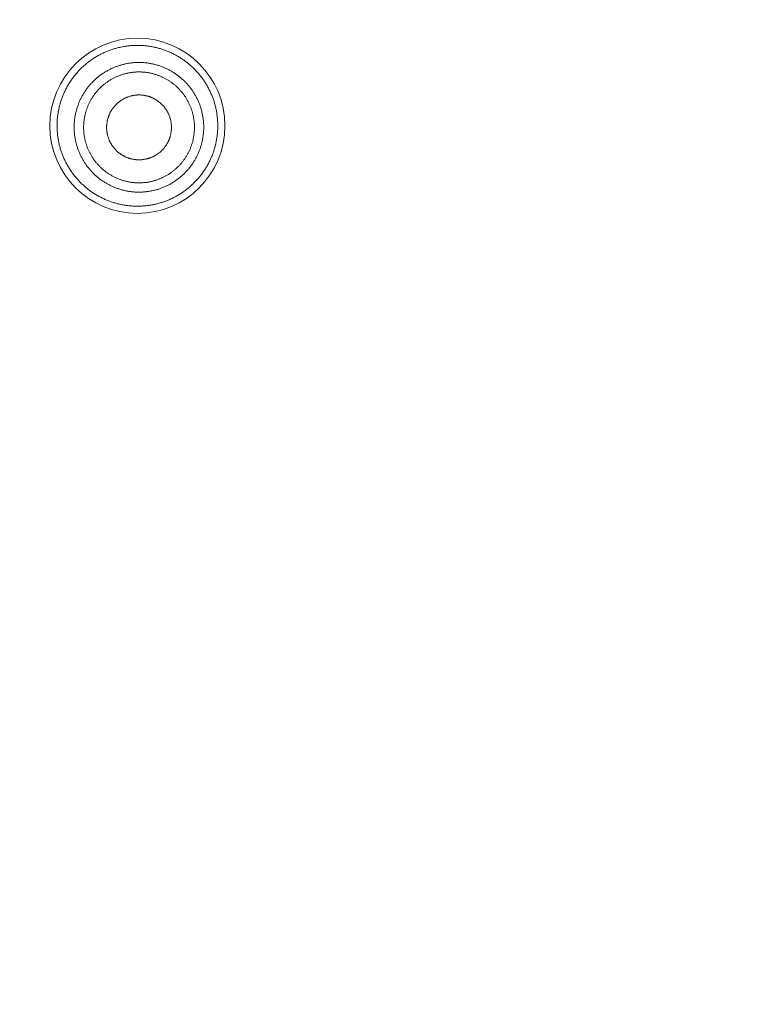
# Model space of a CAD drawing. Units: millimetres. Extents: x 72 to 9921, y -938 to 626.
# Drawn here: x 9292 to 9308, y -616 to -595 of the extents above; entities that cross this region are included whole.
import ezdxf

# ---------------------------------------------------------------- set-up
doc = ezdxf.new("R2010")
doc.units = ezdxf.units.MM
doc.header["$MEASUREMENT"] = 0

msp = doc.modelspace()

# ---------------------------------------------------------------- linework, layer by layer
at = {"color": 7, "lineweight": 13}
for points in [[(9294.422, -595.516), (9294.401, -595.517), (9294.381, -595.517), (9294.361, -595.518), (9294.341, -595.519), (9294.321, -595.52), (9294.301, -595.522), (9294.281, -595.524), (9294.26, -595.526), (9294.241, -595.528), (9294.22, -595.53), (9294.2, -595.533), (9294.181, -595.536), (9294.16, -595.539), (9294.14, -595.543), (9294.121, -595.546), (9294.101, -595.551), (9294.081, -595.555), (9294.061, -595.559), (9294.041, -595.564), (9294.022, -595.568), (9294.002, -595.574), (9293.983, -595.579), (9293.963, -595.585), (9293.944, -595.59), (9293.924, -595.597), (9293.905, -595.603), (9293.886, -595.609), (9293.867, -595.616), (9293.848, -595.623), (9293.829, -595.63), (9293.811, -595.637), (9293.792, -595.645), (9293.773, -595.653), (9293.754, -595.661), (9293.736, -595.669), (9293.718, -595.678), (9293.699, -595.687), (9293.682, -595.695), (9293.663, -595.705), (9293.646, -595.714), (9293.627, -595.723), (9293.61, -595.733), (9293.592, -595.743), (9293.575, -595.754), (9293.557, -595.764), (9293.541, -595.774), (9293.524, -595.785), (9293.507, -595.796), (9293.49, -595.808), (9293.473, -595.82), (9293.456, -595.831), (9293.44, -595.843), (9293.423, -595.855), (9293.408, -595.867), (9293.392, -595.88), (9293.376, -595.892), (9293.36, -595.905), (9293.345, -595.917), (9293.33, -595.931), (9293.314, -595.944), (9293.299, -595.958), (9293.285, -595.971), (9293.27, -595.985), (9293.255, -595.999), (9293.241, -596.014)], [(9295.643, -598.415), (9295.657, -598.401), (9295.671, -598.387), (9295.685, -598.371), (9295.699, -598.357), (9295.712, -598.342), (9295.725, -598.327), (9295.738, -598.311), (9295.751, -598.296), (9295.764, -598.28), (9295.777, -598.265), (9295.789, -598.249), (9295.802, -598.233), (9295.814, -598.216), (9295.825, -598.2), (9295.837, -598.183), (9295.848, -598.166), (9295.859, -598.15), (9295.871, -598.133), (9295.881, -598.116), (9295.892, -598.098), (9295.902, -598.082), (9295.912, -598.064), (9295.922, -598.046), (9295.932, -598.029), (9295.942, -598.011), (9295.951, -597.993), (9295.96, -597.975), (9295.969, -597.957), (9295.978, -597.939), (9295.986, -597.921), (9295.995, -597.901), (9296.003, -597.884), (9296.01, -597.865), (9296.018, -597.846), (9296.026, -597.828), (9296.033, -597.809), (9296.04, -597.789), (9296.046, -597.771), (9296.053, -597.752), (9296.059, -597.732), (9296.065, -597.713), (9296.071, -597.694), (9296.077, -597.674), (9296.082, -597.655), (9296.087, -597.635), (9296.092, -597.615), (9296.096, -597.596), (9296.101, -597.577), (9296.106, -597.557), (9296.109, -597.536), (9296.113, -597.517), (9296.116, -597.497), (9296.12, -597.477), (9296.123, -597.457), (9296.125, -597.437), (9296.128, -597.417), (9296.13, -597.397), (9296.132, -597.377), (9296.134, -597.356), (9296.136, -597.336), (9296.137, -597.316), (9296.138, -597.296), (9296.139, -597.276), (9296.14, -597.255), (9296.14, -597.236), (9296.14, -597.215), (9296.14, -597.195), (9296.14, -597.175), (9296.139, -597.155), (9296.138, -597.135), (9296.137, -597.114), (9296.136, -597.094), (9296.135, -597.074), (9296.132, -597.054), (9296.13, -597.034), (9296.128, -597.013), (9296.125, -596.994), (9296.123, -596.974), (9296.12, -596.953), (9296.117, -596.934), (9296.113, -596.914), (9296.11, -596.894), (9296.106, -596.874), (9296.101, -596.855), (9296.097, -596.835), (9296.092, -596.815), (9296.087, -596.796), (9296.082, -596.776), (9296.078, -596.757), (9296.072, -596.737), (9296.065, -596.718), (9296.06, -596.698), (9296.053, -596.679), (9296.047, -596.66), (9296.04, -596.641), (9296.033, -596.622), (9296.026, -596.603), (9296.019, -596.584), (9296.011, -596.565), (9296.003, -596.547), (9295.996, -596.528), (9295.987, -596.51), (9295.979, -596.491), (9295.969, -596.473), (9295.961, -596.455), (9295.952, -596.437), (9295.943, -596.419), (9295.933, -596.401), (9295.923, -596.384), (9295.913, -596.366), (9295.902, -596.349), (9295.893, -596.331), (9295.882, -596.314), (9295.871, -596.297), (9295.86, -596.281), (9295.849, -596.264), (9295.837, -596.246), (9295.826, -596.23), (9295.814, -596.213), (9295.802, -596.197), (9295.789, -596.182), (9295.777, -596.165), (9295.765, -596.15), (9295.752, -596.134), (9295.739, -596.118), (9295.726, -596.103), (9295.713, -596.088), (9295.699, -596.073), (9295.685, -596.058), (9295.672, -596.043), (9295.658, -596.029), (9295.643, -596.014), (9295.629, -596), (9295.614, -595.986), (9295.6, -595.972), (9295.585, -595.959), (9295.569, -595.945), (9295.555, -595.931), (9295.539, -595.918), (9295.524, -595.905), (9295.508, -595.892), (9295.493, -595.88), (9295.476, -595.868), (9295.46, -595.856), (9295.444, -595.844), (9295.427, -595.832), (9295.411, -595.82), (9295.394, -595.808), (9295.377, -595.797), (9295.361, -595.786), (9295.344, -595.775), (9295.326, -595.765), (9295.309, -595.754), (9295.291, -595.744), (9295.274, -595.734), (9295.256, -595.724), (9295.239, -595.714), (9295.221, -595.706), (9295.202, -595.696), (9295.184, -595.687), (9295.166, -595.679), (9295.147, -595.67), (9295.129, -595.661), (9295.111, -595.653), (9295.093, -595.645), (9295.073, -595.638), (9295.054, -595.63), (9295.036, -595.624), (9295.017, -595.616), (9294.998, -595.609), (9294.979, -595.603), (9294.959, -595.597), (9294.94, -595.591), (9294.921, -595.585), (9294.901, -595.579), (9294.881, -595.574), (9294.862, -595.569), (9294.843, -595.564), (9294.823, -595.559), (9294.803, -595.555), (9294.784, -595.551), (9294.764, -595.547), (9294.744, -595.543), (9294.724, -595.539), (9294.704, -595.536), (9294.684, -595.533), (9294.664, -595.531), (9294.644, -595.528), (9294.624, -595.525), (9294.603, -595.524), (9294.584, -595.522), (9294.563, -595.521), (9294.543, -595.519), (9294.523, -595.518), (9294.503, -595.517), (9294.482, -595.516), (9294.462, -595.516), (9294.442, -595.516), (9294.422, -595.516)], [(9293.505, -596.278), (9293.518, -596.265), (9293.532, -596.253), (9293.545, -596.241), (9293.558, -596.228), (9293.572, -596.216), (9293.585, -596.204), (9293.599, -596.193), (9293.613, -596.181), (9293.627, -596.169), (9293.641, -596.159), (9293.656, -596.148), (9293.671, -596.137), (9293.686, -596.126), (9293.701, -596.116), (9293.716, -596.106), (9293.731, -596.096), (9293.746, -596.086), (9293.761, -596.077), (9293.777, -596.067), (9293.793, -596.058), (9293.809, -596.049), (9293.824, -596.04), (9293.841, -596.032), (9293.857, -596.024), (9293.873, -596.016), (9293.889, -596.008), (9293.906, -596), (9293.922, -595.993), (9293.939, -595.986), (9293.956, -595.979), (9293.973, -595.972), (9293.989, -595.965), (9294.007, -595.959), (9294.024, -595.953), (9294.041, -595.947), (9294.059, -595.942), (9294.076, -595.936), (9294.093, -595.931), (9294.111, -595.926), (9294.128, -595.921), (9294.145, -595.917), (9294.163, -595.913), (9294.181, -595.908), (9294.199, -595.905), (9294.216, -595.901), (9294.234, -595.898), (9294.253, -595.895), (9294.27, -595.892), (9294.288, -595.889), (9294.306, -595.887), (9294.324, -595.885), (9294.342, -595.883), (9294.36, -595.882), (9294.378, -595.88), (9294.397, -595.879), (9294.415, -595.878), (9294.432, -595.877), (9294.451, -595.877), (9294.469, -595.877), (9294.488, -595.877), (9294.505, -595.877), (9294.523, -595.878), (9294.542, -595.878), (9294.56, -595.879), (9294.578, -595.881), (9294.596, -595.882), (9294.614, -595.884), (9294.632, -595.886), (9294.65, -595.888), (9294.668, -595.891), (9294.686, -595.893), (9294.704, -595.896), (9294.722, -595.9), (9294.739, -595.903), (9294.757, -595.907), (9294.775, -595.911), (9294.793, -595.915), (9294.811, -595.919), (9294.828, -595.924), (9294.845, -595.928), (9294.863, -595.934), (9294.88, -595.939), (9294.898, -595.944), (9294.915, -595.95), (9294.932, -595.956), (9294.949, -595.962), (9294.966, -595.968), (9294.983, -595.975), (9295, -595.981), (9295.017, -595.989), (9295.033, -595.996), (9295.049, -596.004), (9295.066, -596.011), (9295.082, -596.02), (9295.098, -596.028), (9295.115, -596.036), (9295.13, -596.045), (9295.147, -596.053), (9295.162, -596.063), (9295.178, -596.072), (9295.193, -596.081), (9295.209, -596.091), (9295.224, -596.101), (9295.239, -596.111), (9295.254, -596.121), (9295.269, -596.131), (9295.283, -596.142), (9295.298, -596.153), (9295.312, -596.164), (9295.326, -596.175), (9295.341, -596.186), (9295.355, -596.198), (9295.369, -596.21), (9295.382, -596.222), (9295.396, -596.234), (9295.409, -596.246), (9295.422, -596.259), (9295.435, -596.272), (9295.448, -596.284), (9295.46, -596.297), (9295.473, -596.31), (9295.486, -596.324), (9295.498, -596.337), (9295.51, -596.351), (9295.521, -596.365), (9295.533, -596.379), (9295.545, -596.393), (9295.556, -596.407), (9295.566, -596.421), (9295.578, -596.436), (9295.588, -596.451), (9295.599, -596.466), (9295.609, -596.48), (9295.619, -596.496), (9295.628, -596.511), (9295.638, -596.526), (9295.648, -596.542), (9295.657, -596.558), (9295.666, -596.573), (9295.675, -596.589), (9295.683, -596.605), (9295.692, -596.621), (9295.7, -596.637), (9295.708, -596.653), (9295.716, -596.67), (9295.723, -596.686), (9295.731, -596.704), (9295.738, -596.72), (9295.745, -596.737), (9295.751, -596.754), (9295.757, -596.77), (9295.764, -596.787), (9295.77, -596.805), (9295.775, -596.822), (9295.781, -596.84), (9295.786, -596.857), (9295.791, -596.874), (9295.796, -596.892), (9295.801, -596.91), (9295.805, -596.927), (9295.809, -596.945), (9295.813, -596.962), (9295.817, -596.98), (9295.82, -596.998), (9295.823, -597.016), (9295.826, -597.034), (9295.829, -597.051), (9295.832, -597.07), (9295.834, -597.087), (9295.835, -597.106), (9295.837, -597.124), (9295.839, -597.141), (9295.84, -597.16), (9295.841, -597.178), (9295.842, -597.196), (9295.842, -597.214), (9295.843, -597.233), (9295.843, -597.25), (9295.842, -597.269), (9295.842, -597.287), (9295.842, -597.305), (9295.841, -597.323), (9295.839, -597.341), (9295.838, -597.36), (9295.837, -597.377), (9295.834, -597.396), (9295.832, -597.413), (9295.83, -597.432), (9295.827, -597.449), (9295.825, -597.468), (9295.822, -597.485), (9295.818, -597.503), (9295.815, -597.521), (9295.811, -597.539), (9295.807, -597.557), (9295.803, -597.574), (9295.798, -597.592), (9295.794, -597.609), (9295.788, -597.626)], [(9293.24, -596.013), (9293.227, -596.027), (9293.213, -596.042), (9293.198, -596.057), (9293.185, -596.072), (9293.172, -596.087), (9293.158, -596.102), (9293.145, -596.117), (9293.132, -596.132), (9293.119, -596.149), (9293.106, -596.164), (9293.094, -596.181), (9293.082, -596.197), (9293.07, -596.213), (9293.058, -596.229), (9293.047, -596.245), (9293.035, -596.262), (9293.024, -596.279), (9293.013, -596.296), (9293.002, -596.313), (9292.992, -596.33), (9292.981, -596.348), (9292.97, -596.365), (9292.96, -596.383), (9292.951, -596.401), (9292.941, -596.418), (9292.932, -596.436), (9292.923, -596.454), (9292.914, -596.472), (9292.905, -596.49), (9292.896, -596.509), (9292.889, -596.527), (9292.88, -596.546), (9292.872, -596.564), (9292.865, -596.583), (9292.857, -596.602), (9292.85, -596.621), (9292.844, -596.64), (9292.836, -596.659), (9292.83, -596.678), (9292.824, -596.697), (9292.818, -596.717), (9292.812, -596.736), (9292.807, -596.756), (9292.801, -596.775), (9292.796, -596.794), (9292.791, -596.814), (9292.786, -596.834), (9292.782, -596.853), (9292.778, -596.873), (9292.774, -596.893), (9292.77, -596.913), (9292.766, -596.933), (9292.764, -596.953), (9292.761, -596.973), (9292.758, -596.993), (9292.755, -597.013), (9292.753, -597.033), (9292.751, -597.053), (9292.749, -597.073), (9292.747, -597.094), (9292.746, -597.114), (9292.745, -597.134), (9292.745, -597.154), (9292.744, -597.174), (9292.743, -597.195), (9292.743, -597.215), (9292.743, -597.234), (9292.744, -597.255), (9292.745, -597.275), (9292.745, -597.295), (9292.746, -597.316), (9292.747, -597.336), (9292.75, -597.356), (9292.751, -597.376), (9292.753, -597.396), (9292.755, -597.417), (9292.758, -597.436), (9292.761, -597.457), (9292.764, -597.477), (9292.767, -597.496), (9292.771, -597.516), (9292.774, -597.537), (9292.778, -597.556), (9292.782, -597.576), (9292.787, -597.596), (9292.791, -597.615), (9292.796, -597.635), (9292.801, -597.654), (9292.807, -597.674), (9292.812, -597.693), (9292.818, -597.713), (9292.824, -597.732), (9292.831, -597.751), (9292.837, -597.77), (9292.844, -597.789), (9292.85, -597.808), (9292.858, -597.827), (9292.865, -597.846), (9292.873, -597.865), (9292.881, -597.884), (9292.889, -597.902), (9292.897, -597.92), (9292.906, -597.939), (9292.915, -597.957), (9292.923, -597.975), (9292.932, -597.993), (9292.942, -598.012), (9292.951, -598.029), (9292.961, -598.047), (9292.971, -598.064), (9292.982, -598.081), (9292.992, -598.099), (9293.003, -598.116), (9293.013, -598.134), (9293.025, -598.15), (9293.036, -598.167), (9293.047, -598.183), (9293.059, -598.2), (9293.071, -598.217), (9293.083, -598.233), (9293.095, -598.249), (9293.107, -598.265), (9293.12, -598.281), (9293.133, -598.296), (9293.145, -598.312), (9293.159, -598.327), (9293.172, -598.342), (9293.186, -598.357), (9293.2, -598.372), (9293.213, -598.387), (9293.227, -598.402), (9293.241, -598.415), (9293.256, -598.43), (9293.27, -598.444), (9293.285, -598.458), (9293.3, -598.471), (9293.316, -598.485), (9293.33, -598.498), (9293.346, -598.512), (9293.361, -598.524), (9293.377, -598.537), (9293.393, -598.55), (9293.409, -598.562), (9293.425, -598.575), (9293.441, -598.586), (9293.457, -598.599), (9293.474, -598.61), (9293.491, -598.621), (9293.507, -598.632), (9293.524, -598.644), (9293.541, -598.654), (9293.559, -598.665), (9293.576, -598.675), (9293.593, -598.686), (9293.611, -598.696), (9293.629, -598.706), (9293.646, -598.715), (9293.665, -598.724), (9293.682, -598.733), (9293.701, -598.742), (9293.719, -598.751), (9293.737, -598.759), (9293.756, -598.768), (9293.774, -598.776), (9293.793, -598.784), (9293.811, -598.791), (9293.831, -598.799), (9293.85, -598.806), (9293.869, -598.813), (9293.887, -598.819), (9293.907, -598.826), (9293.926, -598.833), (9293.945, -598.839), (9293.965, -598.844), (9293.984, -598.85), (9294.003, -598.855), (9294.023, -598.86), (9294.042, -598.865), (9294.062, -598.87), (9294.082, -598.874), (9294.101, -598.878), (9294.121, -598.882), (9294.141, -598.885), (9294.161, -598.889), (9294.181, -598.893), (9294.201, -598.896), (9294.221, -598.898), (9294.241, -598.901), (9294.261, -598.903), (9294.281, -598.905), (9294.301, -598.907), (9294.322, -598.908), (9294.342, -598.909), (9294.362, -598.911), (9294.382, -598.912), (9294.402, -598.912), (9294.422, -598.912), (9294.443, -598.912), (9294.463, -598.912)], [(9293.647, -596.42), (9293.659, -596.409), (9293.67, -596.398), (9293.681, -596.388), (9293.692, -596.377), (9293.704, -596.367), (9293.716, -596.357), (9293.728, -596.347), (9293.74, -596.337), (9293.752, -596.328), (9293.764, -596.318), (9293.777, -596.309), (9293.789, -596.299), (9293.802, -596.29), (9293.815, -596.282), (9293.827, -596.273), (9293.84, -596.264), (9293.853, -596.256), (9293.867, -596.248), (9293.88, -596.24), (9293.894, -596.232), (9293.907, -596.225), (9293.921, -596.217), (9293.935, -596.21), (9293.948, -596.203), (9293.962, -596.196), (9293.976, -596.189), (9293.99, -596.182), (9294.005, -596.176), (9294.018, -596.17), (9294.032, -596.164), (9294.047, -596.158), (9294.061, -596.153), (9294.076, -596.147), (9294.091, -596.142), (9294.105, -596.137), (9294.12, -596.132), (9294.135, -596.127), (9294.15, -596.123), (9294.165, -596.119), (9294.18, -596.114), (9294.195, -596.111), (9294.211, -596.108), (9294.225, -596.104), (9294.241, -596.101), (9294.256, -596.098), (9294.271, -596.095), (9294.286, -596.093), (9294.302, -596.09), (9294.317, -596.088), (9294.333, -596.086), (9294.348, -596.084), (9294.364, -596.082), (9294.378, -596.081), (9294.394, -596.08), (9294.409, -596.079), (9294.425, -596.078), (9294.44, -596.077), (9294.456, -596.077), (9294.471, -596.077), (9294.487, -596.077), (9294.502, -596.077), (9294.518, -596.078), (9294.534, -596.079), (9294.549, -596.079), (9294.565, -596.08), (9294.58, -596.081), (9294.596, -596.083), (9294.611, -596.085), (9294.627, -596.087), (9294.642, -596.089), (9294.657, -596.091), (9294.673, -596.093), (9294.688, -596.096), (9294.703, -596.099), (9294.718, -596.102), (9294.733, -596.106), (9294.749, -596.109), (9294.764, -596.113), (9294.779, -596.117), (9294.794, -596.121), (9294.809, -596.125), (9294.823, -596.13), (9294.838, -596.134), (9294.853, -596.139), (9294.868, -596.144), (9294.882, -596.15), (9294.897, -596.155), (9294.911, -596.161), (9294.926, -596.167), (9294.94, -596.173), (9294.954, -596.179), (9294.968, -596.186), (9294.982, -596.192), (9294.996, -596.199), (9295.01, -596.206), (9295.024, -596.213), (9295.037, -596.221), (9295.052, -596.228), (9295.065, -596.236), (9295.078, -596.244), (9295.091, -596.252), (9295.104, -596.26), (9295.118, -596.268), (9295.13, -596.277), (9295.143, -596.286), (9295.156, -596.295), (9295.169, -596.304), (9295.181, -596.313), (9295.193, -596.323), (9295.205, -596.332), (9295.217, -596.342), (9295.229, -596.352), (9295.241, -596.361), (9295.253, -596.372), (9295.264, -596.383), (9295.276, -596.393), (9295.287, -596.404), (9295.299, -596.415), (9295.309, -596.426), (9295.32, -596.436), (9295.331, -596.448), (9295.341, -596.46), (9295.352, -596.471), (9295.362, -596.482), (9295.372, -596.494), (9295.382, -596.506), (9295.392, -596.518), (9295.401, -596.531), (9295.411, -596.543), (9295.42, -596.555), (9295.429, -596.567), (9295.438, -596.58), (9295.447, -596.594), (9295.455, -596.606), (9295.464, -596.619), (9295.472, -596.633), (9295.48, -596.646), (9295.488, -596.659), (9295.496, -596.673), (9295.503, -596.686), (9295.511, -596.7), (9295.518, -596.714), (9295.525, -596.728), (9295.531, -596.741), (9295.538, -596.755), (9295.545, -596.769), (9295.551, -596.784), (9295.557, -596.798), (9295.563, -596.812), (9295.569, -596.827), (9295.574, -596.841), (9295.579, -596.856), (9295.584, -596.871), (9295.589, -596.886), (9295.594, -596.901), (9295.598, -596.915), (9295.602, -596.93), (9295.607, -596.945), (9295.611, -596.96), (9295.614, -596.975), (9295.618, -596.99), (9295.622, -597.006), (9295.624, -597.021), (9295.627, -597.036), (9295.63, -597.051), (9295.633, -597.066), (9295.635, -597.082), (9295.637, -597.097), (9295.639, -597.113), (9295.641, -597.128), (9295.642, -597.143), (9295.643, -597.159), (9295.645, -597.174), (9295.645, -597.19), (9295.646, -597.206), (9295.646, -597.221), (9295.647, -597.237), (9295.647, -597.252), (9295.647, -597.268), (9295.646, -597.283), (9295.645, -597.299), (9295.645, -597.314), (9295.644, -597.33), (9295.643, -597.345), (9295.641, -597.361), (9295.64, -597.376), (9295.638, -597.392), (9295.635, -597.406), (9295.633, -597.422), (9295.631, -597.437), (9295.629, -597.453), (9295.626, -597.468), (9295.623, -597.483), (9295.619, -597.498), (9295.617, -597.514), (9295.612, -597.529), (9295.609, -597.544), (9295.604, -597.559), (9295.6, -597.574)], [(9293.158, -596.865), (9293.163, -596.848), (9293.169, -596.831), (9293.174, -596.813), (9293.18, -596.796), (9293.186, -596.779), (9293.193, -596.762), (9293.199, -596.746), (9293.206, -596.729), (9293.213, -596.712), (9293.22, -596.695), (9293.227, -596.678), (9293.235, -596.662), (9293.243, -596.645), (9293.251, -596.629), (9293.259, -596.613), (9293.268, -596.597), (9293.277, -596.581), (9293.285, -596.566), (9293.295, -596.55), (9293.304, -596.534), (9293.314, -596.519), (9293.323, -596.504), (9293.333, -596.488), (9293.343, -596.473), (9293.354, -596.459), (9293.364, -596.443), (9293.375, -596.429), (9293.386, -596.415), (9293.397, -596.4), (9293.408, -596.386), (9293.42, -596.372), (9293.431, -596.358), (9293.443, -596.344), (9293.455, -596.331), (9293.467, -596.317), (9293.48, -596.304), (9293.493, -596.291), (9293.505, -596.278)], [(9293.35, -596.923), (9293.355, -596.908), (9293.36, -596.893), (9293.364, -596.878), (9293.37, -596.863), (9293.374, -596.849), (9293.38, -596.834), (9293.386, -596.82), (9293.391, -596.806), (9293.397, -596.791), (9293.403, -596.777), (9293.41, -596.762), (9293.416, -596.748), (9293.423, -596.734), (9293.43, -596.721), (9293.437, -596.707), (9293.444, -596.694), (9293.451, -596.679), (9293.459, -596.666), (9293.467, -596.653), (9293.475, -596.639), (9293.483, -596.626), (9293.492, -596.613), (9293.5, -596.6), (9293.508, -596.587), (9293.518, -596.574), (9293.527, -596.562), (9293.536, -596.55), (9293.545, -596.537), (9293.554, -596.525), (9293.564, -596.512), (9293.574, -596.5), (9293.584, -596.489), (9293.595, -596.477), (9293.605, -596.465), (9293.615, -596.453), (9293.626, -596.442), (9293.636, -596.431), (9293.648, -596.42)], [(9293.991, -596.764), (9293.999, -596.756), (9294.007, -596.749), (9294.015, -596.741), (9294.023, -596.734), (9294.031, -596.727), (9294.039, -596.72), (9294.048, -596.713), (9294.056, -596.707), (9294.065, -596.7), (9294.074, -596.693), (9294.083, -596.687), (9294.091, -596.68), (9294.101, -596.675), (9294.11, -596.669), (9294.119, -596.663), (9294.128, -596.658), (9294.138, -596.653), (9294.147, -596.647), (9294.157, -596.642), (9294.166, -596.637), (9294.176, -596.632), (9294.186, -596.628), (9294.196, -596.623), (9294.206, -596.618), (9294.216, -596.614), (9294.226, -596.61), (9294.236, -596.606), (9294.247, -596.603), (9294.256, -596.6), (9294.267, -596.596), (9294.278, -596.592), (9294.288, -596.59), (9294.298, -596.587), (9294.309, -596.584), (9294.319, -596.581), (9294.33, -596.579), (9294.34, -596.577), (9294.351, -596.575), (9294.362, -596.573), (9294.373, -596.571), (9294.384, -596.569), (9294.394, -596.568), (9294.406, -596.567), (9294.416, -596.566), (9294.427, -596.565), (9294.438, -596.564), (9294.448, -596.563), (9294.459, -596.563), (9294.47, -596.563), (9294.481, -596.563), (9294.492, -596.563), (9294.503, -596.563), (9294.513, -596.564), (9294.525, -596.565), (9294.535, -596.566), (9294.546, -596.567), (9294.557, -596.568), (9294.568, -596.569), (9294.578, -596.571), (9294.589, -596.573), (9294.6, -596.575), (9294.611, -596.577), (9294.621, -596.579), (9294.632, -596.581), (9294.643, -596.584), (9294.653, -596.587), (9294.664, -596.59), (9294.674, -596.592), (9294.684, -596.596), (9294.695, -596.599), (9294.705, -596.603), (9294.715, -596.606), (9294.725, -596.61), (9294.735, -596.614), (9294.746, -596.618), (9294.755, -596.623), (9294.765, -596.628), (9294.775, -596.632), (9294.784, -596.637), (9294.794, -596.642), (9294.804, -596.647), (9294.813, -596.653), (9294.823, -596.658), (9294.832, -596.663), (9294.841, -596.669), (9294.851, -596.675), (9294.86, -596.68), (9294.868, -596.687), (9294.878, -596.693), (9294.886, -596.7), (9294.895, -596.707), (9294.903, -596.713), (9294.912, -596.72), (9294.92, -596.727), (9294.928, -596.734), (9294.936, -596.741), (9294.944, -596.748), (9294.952, -596.756), (9294.96, -596.764), (9294.968, -596.772), (9294.975, -596.779), (9294.983, -596.787), (9294.99, -596.796), (9294.997, -596.803), (9295.004, -596.812), (9295.011, -596.82), (9295.017, -596.829), (9295.024, -596.838), (9295.031, -596.847), (9295.037, -596.856), (9295.043, -596.864), (9295.049, -596.873), (9295.055, -596.882), (9295.06, -596.892), (9295.066, -596.901), (9295.072, -596.911), (9295.076, -596.92), (9295.082, -596.93), (9295.087, -596.939), (9295.092, -596.949), (9295.096, -596.959), (9295.101, -596.969), (9295.105, -596.978), (9295.109, -596.988), (9295.114, -596.999), (9295.117, -597.009), (9295.121, -597.019), (9295.124, -597.029), (9295.128, -597.04), (9295.131, -597.05), (9295.134, -597.06), (9295.137, -597.071), (9295.14, -597.082), (9295.143, -597.092), (9295.145, -597.103), (9295.147, -597.113), (9295.149, -597.124), (9295.151, -597.134), (9295.152, -597.146), (9295.154, -597.156), (9295.156, -597.167), (9295.157, -597.177), (9295.158, -597.189), (9295.159, -597.199), (9295.16, -597.21), (9295.16, -597.221), (9295.16, -597.232), (9295.16, -597.243), (9295.16, -597.253), (9295.16, -597.264), (9295.16, -597.275), (9295.16, -597.286), (9295.159, -597.297), (9295.158, -597.308), (9295.157, -597.319), (9295.156, -597.33), (9295.154, -597.34), (9295.152, -597.351), (9295.151, -597.362), (9295.149, -597.372), (9295.147, -597.383), (9295.145, -597.394), (9295.143, -597.405), (9295.14, -597.415), (9295.137, -597.426), (9295.134, -597.436), (9295.131, -597.446), (9295.128, -597.457), (9295.124, -597.467), (9295.121, -597.477), (9295.117, -597.488), (9295.113, -597.498), (9295.109, -597.508), (9295.105, -597.517), (9295.101, -597.528), (9295.096, -597.538), (9295.092, -597.548), (9295.087, -597.557), (9295.082, -597.567), (9295.076, -597.577), (9295.072, -597.586), (9295.066, -597.595), (9295.06, -597.605), (9295.055, -597.614), (9295.049, -597.623), (9295.043, -597.632), (9295.037, -597.641), (9295.031, -597.65), (9295.024, -597.659), (9295.017, -597.667), (9295.011, -597.675), (9295.004, -597.684), (9294.997, -597.692), (9294.99, -597.701), (9294.983, -597.709), (9294.975, -597.717), (9294.968, -597.725), (9294.96, -597.733)], [(9294.96, -597.733), (9294.952, -597.74), (9294.944, -597.747), (9294.936, -597.755), (9294.928, -597.762), (9294.92, -597.769), (9294.912, -597.776), (9294.903, -597.783), (9294.895, -597.789), (9294.886, -597.797), (9294.877, -597.803), (9294.868, -597.809), (9294.86, -597.816), (9294.85, -597.822), (9294.841, -597.827), (9294.832, -597.833), (9294.823, -597.838), (9294.813, -597.844), (9294.804, -597.85), (9294.794, -597.855), (9294.785, -597.859), (9294.775, -597.865), (9294.765, -597.868), (9294.755, -597.874), (9294.745, -597.878), (9294.735, -597.882), (9294.725, -597.886), (9294.715, -597.89), (9294.705, -597.893), (9294.695, -597.897), (9294.684, -597.901), (9294.673, -597.904), (9294.664, -597.907), (9294.653, -597.91), (9294.642, -597.912), (9294.632, -597.915), (9294.621, -597.917), (9294.611, -597.919), (9294.6, -597.921), (9294.59, -597.923), (9294.578, -597.925), (9294.568, -597.927), (9294.557, -597.928), (9294.546, -597.929), (9294.535, -597.931), (9294.524, -597.932), (9294.513, -597.932), (9294.503, -597.933), (9294.492, -597.933), (9294.481, -597.933), (9294.47, -597.933), (9294.459, -597.933), (9294.448, -597.933), (9294.438, -597.932), (9294.427, -597.932), (9294.416, -597.931), (9294.405, -597.929), (9294.394, -597.928), (9294.384, -597.927), (9294.373, -597.925), (9294.362, -597.923), (9294.351, -597.921), (9294.34, -597.919), (9294.33, -597.917), (9294.319, -597.915), (9294.309, -597.912), (9294.298, -597.91), (9294.287, -597.907), (9294.277, -597.904), (9294.267, -597.901), (9294.256, -597.897), (9294.246, -597.893), (9294.236, -597.89), (9294.226, -597.886), (9294.216, -597.882), (9294.206, -597.878), (9294.196, -597.874), (9294.186, -597.868), (9294.176, -597.865), (9294.167, -597.859), (9294.157, -597.855), (9294.147, -597.85), (9294.138, -597.844), (9294.128, -597.838), (9294.119, -597.833), (9294.11, -597.827), (9294.1, -597.822), (9294.091, -597.816), (9294.083, -597.809), (9294.074, -597.803), (9294.065, -597.797), (9294.057, -597.789), (9294.048, -597.783), (9294.039, -597.776), (9294.031, -597.769), (9294.023, -597.762), (9294.015, -597.755), (9294.007, -597.748), (9293.999, -597.74), (9293.991, -597.733), (9293.983, -597.725), (9293.976, -597.717), (9293.968, -597.709), (9293.962, -597.701), (9293.954, -597.693), (9293.947, -597.684), (9293.941, -597.676), (9293.934, -597.668), (9293.927, -597.658), (9293.921, -597.65), (9293.914, -597.641), (9293.908, -597.632), (9293.902, -597.623), (9293.897, -597.614), (9293.891, -597.605), (9293.885, -597.596), (9293.88, -597.586), (9293.875, -597.577), (9293.869, -597.567), (9293.864, -597.558), (9293.859, -597.548), (9293.855, -597.538), (9293.85, -597.528), (9293.846, -597.518), (9293.842, -597.508), (9293.837, -597.498), (9293.834, -597.488), (9293.83, -597.477), (9293.827, -597.467), (9293.823, -597.457), (9293.82, -597.447), (9293.817, -597.436), (9293.814, -597.426), (9293.811, -597.415), (9293.809, -597.404), (9293.806, -597.394), (9293.804, -597.383), (9293.802, -597.373), (9293.8, -597.362), (9293.799, -597.351), (9293.797, -597.34), (9293.796, -597.33), (9293.794, -597.319), (9293.793, -597.308), (9293.792, -597.297), (9293.791, -597.286), (9293.791, -597.275), (9293.791, -597.265), (9293.791, -597.253), (9293.791, -597.243), (9293.791, -597.232), (9293.791, -597.221), (9293.791, -597.21), (9293.792, -597.199), (9293.794, -597.189), (9293.794, -597.178), (9293.796, -597.167), (9293.797, -597.156), (9293.799, -597.146), (9293.8, -597.135), (9293.802, -597.124), (9293.804, -597.113), (9293.806, -597.103), (9293.809, -597.092), (9293.811, -597.081), (9293.814, -597.071), (9293.817, -597.061), (9293.82, -597.05), (9293.823, -597.039), (9293.827, -597.029), (9293.83, -597.019), (9293.834, -597.008), (9293.838, -596.999), (9293.842, -596.989), (9293.846, -596.979), (9293.85, -596.969), (9293.855, -596.959), (9293.859, -596.949), (9293.864, -596.94), (9293.869, -596.93), (9293.875, -596.92), (9293.88, -596.911), (9293.885, -596.901), (9293.891, -596.891), (9293.897, -596.882), (9293.902, -596.873), (9293.908, -596.864), (9293.914, -596.856), (9293.921, -596.846), (9293.927, -596.838), (9293.934, -596.829), (9293.941, -596.821), (9293.947, -596.812), (9293.954, -596.804), (9293.962, -596.796), (9293.968, -596.788), (9293.976, -596.779), (9293.983, -596.771), (9293.991, -596.764)], [(9295.442, -598.214), (9295.429, -598.227), (9295.415, -598.24), (9295.402, -598.251), (9295.388, -598.265), (9295.375, -598.276), (9295.362, -598.288), (9295.348, -598.3), (9295.334, -598.311), (9295.32, -598.323), (9295.305, -598.333), (9295.291, -598.344), (9295.276, -598.356), (9295.261, -598.366), (9295.246, -598.376), (9295.231, -598.387), (9295.216, -598.396), (9295.201, -598.406), (9295.186, -598.415), (9295.17, -598.425), (9295.154, -598.434), (9295.138, -598.443), (9295.123, -598.452), (9295.106, -598.46), (9295.09, -598.469), (9295.074, -598.477), (9295.058, -598.484), (9295.041, -598.492), (9295.025, -598.5), (9295.008, -598.506), (9294.991, -598.513), (9294.974, -598.52), (9294.958, -598.526), (9294.94, -598.533), (9294.923, -598.539), (9294.906, -598.545), (9294.888, -598.55), (9294.871, -598.557), (9294.854, -598.562), (9294.836, -598.566), (9294.819, -598.571), (9294.802, -598.575), (9294.784, -598.579), (9294.766, -598.584), (9294.748, -598.588), (9294.73, -598.591), (9294.713, -598.595), (9294.694, -598.597), (9294.677, -598.6), (9294.659, -598.603), (9294.641, -598.605), (9294.623, -598.607), (9294.605, -598.609), (9294.586, -598.61), (9294.569, -598.612), (9294.55, -598.613), (9294.532, -598.614), (9294.514, -598.615), (9294.496, -598.615), (9294.478, -598.615), (9294.459, -598.615), (9294.442, -598.615), (9294.424, -598.614), (9294.405, -598.613), (9294.387, -598.613), (9294.369, -598.611), (9294.351, -598.61), (9294.333, -598.608), (9294.315, -598.606), (9294.297, -598.604), (9294.279, -598.601), (9294.261, -598.599), (9294.243, -598.596), (9294.225, -598.593), (9294.208, -598.59), (9294.19, -598.586), (9294.172, -598.582), (9294.154, -598.577), (9294.136, -598.573), (9294.119, -598.568), (9294.102, -598.564), (9294.084, -598.559), (9294.067, -598.553), (9294.049, -598.548), (9294.032, -598.542), (9294.015, -598.537), (9293.998, -598.531), (9293.981, -598.524), (9293.964, -598.517), (9293.947, -598.511), (9293.93, -598.504), (9293.914, -598.495), (9293.898, -598.488), (9293.881, -598.481), (9293.865, -598.473), (9293.849, -598.464), (9293.832, -598.456), (9293.816, -598.448), (9293.8, -598.438), (9293.785, -598.429), (9293.769, -598.42), (9293.754, -598.411), (9293.738, -598.401), (9293.723, -598.391), (9293.708, -598.382), (9293.693, -598.371), (9293.678, -598.361), (9293.664, -598.35), (9293.649, -598.339), (9293.635, -598.329), (9293.62, -598.317), (9293.606, -598.306), (9293.592, -598.294), (9293.578, -598.282), (9293.565, -598.271), (9293.551, -598.258), (9293.538, -598.246), (9293.525, -598.234), (9293.512, -598.22), (9293.499, -598.208), (9293.486, -598.195), (9293.474, -598.182), (9293.461, -598.168), (9293.449, -598.155), (9293.437, -598.141), (9293.426, -598.127), (9293.414, -598.113), (9293.402, -598.099), (9293.391, -598.085), (9293.381, -598.071), (9293.369, -598.056), (9293.359, -598.041), (9293.348, -598.026), (9293.338, -598.012), (9293.328, -597.996), (9293.319, -597.981), (9293.309, -597.966), (9293.299, -597.95), (9293.29, -597.935), (9293.281, -597.919), (9293.272, -597.903), (9293.264, -597.887), (9293.255, -597.871), (9293.247, -597.855), (9293.239, -597.839), (9293.231, -597.822), (9293.224, -597.806), (9293.216, -597.789), (9293.209, -597.773), (9293.202, -597.756), (9293.196, -597.738), (9293.189, -597.722), (9293.183, -597.705), (9293.177, -597.687), (9293.172, -597.67), (9293.166, -597.653), (9293.161, -597.635), (9293.156, -597.618), (9293.151, -597.6), (9293.146, -597.583), (9293.142, -597.565), (9293.138, -597.547), (9293.134, -597.53), (9293.13, -597.512), (9293.127, -597.495), (9293.124, -597.476), (9293.121, -597.458), (9293.118, -597.441), (9293.115, -597.423), (9293.113, -597.405), (9293.112, -597.386), (9293.11, -597.368), (9293.108, -597.351), (9293.107, -597.332), (9293.106, -597.314), (9293.105, -597.296), (9293.105, -597.278), (9293.104, -597.26), (9293.104, -597.242), (9293.105, -597.223), (9293.105, -597.205), (9293.105, -597.187), (9293.106, -597.169), (9293.107, -597.151), (9293.109, -597.132), (9293.11, -597.115), (9293.113, -597.097), (9293.115, -597.079), (9293.117, -597.06), (9293.12, -597.043), (9293.122, -597.025), (9293.125, -597.007), (9293.129, -596.989), (9293.132, -596.971), (9293.136, -596.953), (9293.14, -596.936), (9293.144, -596.918), (9293.148, -596.9), (9293.153, -596.883), (9293.158, -596.866)], [(9295.304, -598.076), (9295.292, -598.087), (9295.281, -598.098), (9295.27, -598.109), (9295.259, -598.119), (9295.247, -598.13), (9295.235, -598.14), (9295.223, -598.149), (9295.211, -598.16), (9295.199, -598.169), (9295.187, -598.178), (9295.175, -598.188), (9295.162, -598.197), (9295.149, -598.206), (9295.137, -598.215), (9295.124, -598.224), (9295.111, -598.232), (9295.098, -598.241), (9295.084, -598.249), (9295.071, -598.257), (9295.057, -598.265), (9295.044, -598.272), (9295.031, -598.28), (9295.016, -598.287), (9295.003, -598.293), (9294.989, -598.301), (9294.975, -598.308), (9294.961, -598.314), (9294.947, -598.32), (9294.933, -598.327), (9294.919, -598.333), (9294.904, -598.338), (9294.89, -598.344), (9294.875, -598.349), (9294.86, -598.354), (9294.846, -598.36), (9294.831, -598.364), (9294.816, -598.369), (9294.801, -598.373), (9294.786, -598.378), (9294.771, -598.382), (9294.756, -598.385), (9294.741, -598.389), (9294.726, -598.393), (9294.71, -598.395), (9294.696, -598.399), (9294.68, -598.402), (9294.665, -598.404), (9294.65, -598.406), (9294.634, -598.409), (9294.619, -598.411), (9294.603, -598.412), (9294.587, -598.414), (9294.573, -598.415), (9294.557, -598.416), (9294.542, -598.418), (9294.526, -598.419), (9294.511, -598.42), (9294.495, -598.42), (9294.48, -598.42), (9294.464, -598.42), (9294.449, -598.42), (9294.433, -598.419), (9294.418, -598.418), (9294.402, -598.418), (9294.386, -598.416), (9294.371, -598.415), (9294.355, -598.413), (9294.34, -598.411), (9294.324, -598.409), (9294.309, -598.408), (9294.294, -598.405), (9294.278, -598.403), (9294.263, -598.4), (9294.248, -598.398), (9294.233, -598.394), (9294.218, -598.391), (9294.202, -598.387), (9294.188, -598.383), (9294.172, -598.38), (9294.157, -598.375), (9294.142, -598.371), (9294.128, -598.367), (9294.113, -598.362), (9294.098, -598.357), (9294.083, -598.352), (9294.069, -598.347), (9294.054, -598.341), (9294.04, -598.336), (9294.025, -598.33), (9294.011, -598.323), (9293.997, -598.318), (9293.983, -598.311), (9293.969, -598.305), (9293.955, -598.297), (9293.941, -598.29), (9293.927, -598.283), (9293.914, -598.276), (9293.9, -598.268), (9293.886, -598.26), (9293.873, -598.253), (9293.86, -598.245), (9293.847, -598.236), (9293.833, -598.228), (9293.821, -598.22), (9293.808, -598.21), (9293.795, -598.202), (9293.782, -598.193), (9293.771, -598.184), (9293.758, -598.174), (9293.746, -598.165), (9293.734, -598.155), (9293.722, -598.145), (9293.71, -598.135), (9293.698, -598.125), (9293.687, -598.114), (9293.675, -598.103), (9293.664, -598.092), (9293.653, -598.082), (9293.642, -598.071), (9293.631, -598.06), (9293.62, -598.049), (9293.61, -598.037), (9293.599, -598.025), (9293.589, -598.014), (9293.579, -598.002), (9293.569, -597.99), (9293.559, -597.979), (9293.55, -597.966), (9293.541, -597.954), (9293.531, -597.941), (9293.522, -597.929), (9293.513, -597.916), (9293.504, -597.903), (9293.496, -597.89), (9293.487, -597.877), (9293.479, -597.864), (9293.471, -597.85), (9293.463, -597.837), (9293.455, -597.824), (9293.448, -597.81), (9293.44, -597.796), (9293.433, -597.783), (9293.426, -597.769), (9293.42, -597.755), (9293.413, -597.741), (9293.407, -597.727), (9293.4, -597.712), (9293.394, -597.698), (9293.388, -597.684), (9293.382, -597.669), (9293.377, -597.655), (9293.372, -597.64), (9293.367, -597.625), (9293.362, -597.611), (9293.357, -597.596), (9293.353, -597.581), (9293.349, -597.566), (9293.345, -597.551), (9293.34, -597.537), (9293.337, -597.521), (9293.333, -597.506), (9293.33, -597.491), (9293.327, -597.476), (9293.324, -597.46), (9293.321, -597.446), (9293.318, -597.43), (9293.316, -597.415), (9293.314, -597.399), (9293.312, -597.384), (9293.31, -597.369), (9293.309, -597.353), (9293.308, -597.338), (9293.306, -597.322), (9293.306, -597.306), (9293.305, -597.291), (9293.305, -597.275), (9293.304, -597.26), (9293.304, -597.244), (9293.304, -597.229), (9293.305, -597.213), (9293.306, -597.198), (9293.306, -597.182), (9293.307, -597.167), (9293.308, -597.151), (9293.31, -597.136), (9293.311, -597.12), (9293.313, -597.105), (9293.316, -597.09), (9293.318, -597.075), (9293.32, -597.059), (9293.322, -597.044), (9293.325, -597.029), (9293.328, -597.013), (9293.332, -596.998), (9293.335, -596.983), (9293.339, -596.968), (9293.342, -596.952), (9293.347, -596.938), (9293.351, -596.923)], [(9295.601, -597.574), (9295.597, -597.589), (9295.591, -597.603), (9295.587, -597.618), (9295.582, -597.633), (9295.577, -597.648), (9295.571, -597.662), (9295.565, -597.677), (9295.56, -597.691), (9295.554, -597.706), (9295.548, -597.72), (9295.541, -597.734), (9295.535, -597.748), (9295.528, -597.762), (9295.521, -597.776), (9295.514, -597.79), (9295.507, -597.803), (9295.5, -597.817), (9295.492, -597.83), (9295.484, -597.844), (9295.476, -597.857), (9295.468, -597.87), (9295.459, -597.884), (9295.451, -597.896), (9295.443, -597.91), (9295.434, -597.922), (9295.424, -597.935), (9295.415, -597.947), (9295.406, -597.96), (9295.397, -597.972), (9295.387, -597.984), (9295.377, -597.997), (9295.367, -598.008), (9295.356, -598.02), (9295.347, -598.032), (9295.336, -598.043), (9295.325, -598.054), (9295.315, -598.065), (9295.304, -598.076)], [(9295.788, -597.627), (9295.784, -597.644), (9295.778, -597.661), (9295.772, -597.679), (9295.767, -597.696), (9295.76, -597.713), (9295.754, -597.73), (9295.748, -597.746), (9295.741, -597.764), (9295.734, -597.781), (9295.726, -597.797), (9295.72, -597.814), (9295.712, -597.83), (9295.704, -597.847), (9295.695, -597.863), (9295.688, -597.879), (9295.679, -597.895), (9295.67, -597.911), (9295.662, -597.926), (9295.652, -597.943), (9295.643, -597.958), (9295.633, -597.973), (9295.623, -597.988), (9295.614, -598.004), (9295.604, -598.019), (9295.593, -598.034), (9295.582, -598.048), (9295.572, -598.063), (9295.561, -598.077), (9295.55, -598.092), (9295.539, -598.106), (9295.527, -598.121), (9295.516, -598.134), (9295.504, -598.148), (9295.491, -598.161), (9295.479, -598.175), (9295.467, -598.188), (9295.454, -598.201), (9295.442, -598.214)], [(9294.463, -598.913), (9294.483, -598.912), (9294.503, -598.912), (9294.523, -598.91), (9294.543, -598.909), (9294.564, -598.908), (9294.584, -598.907), (9294.604, -598.905), (9294.624, -598.903), (9294.644, -598.901), (9294.664, -598.898), (9294.684, -598.896), (9294.704, -598.892), (9294.724, -598.889), (9294.744, -598.886), (9294.764, -598.882), (9294.784, -598.878), (9294.804, -598.874), (9294.823, -598.87), (9294.843, -598.865), (9294.862, -598.86), (9294.882, -598.855), (9294.902, -598.849), (9294.921, -598.844), (9294.941, -598.838), (9294.96, -598.832), (9294.979, -598.826), (9294.998, -598.819), (9295.017, -598.812), (9295.036, -598.805), (9295.055, -598.799), (9295.074, -598.791), (9295.092, -598.783), (9295.11, -598.776), (9295.13, -598.768), (9295.148, -598.759), (9295.166, -598.75), (9295.185, -598.742), (9295.202, -598.732), (9295.221, -598.723), (9295.238, -598.714), (9295.256, -598.705), (9295.273, -598.695), (9295.291, -598.686), (9295.309, -598.675), (9295.326, -598.664), (9295.343, -598.654), (9295.36, -598.643), (9295.377, -598.632), (9295.394, -598.621), (9295.411, -598.609), (9295.427, -598.598), (9295.444, -598.586), (9295.46, -598.574), (9295.476, -598.562), (9295.491, -598.549), (9295.508, -598.537), (9295.523, -598.524), (9295.539, -598.511), (9295.554, -598.497), (9295.569, -598.484), (9295.585, -598.471), (9295.6, -598.457), (9295.614, -598.444), (9295.629, -598.429), (9295.642, -598.415)]]:
    msp.add_lwpolyline(points, dxfattribs=at)
for points in [[(9360.347, -536.12), (9360.347, -465.98), (9303.487, -409.12), (9233.347, -409.12), (9163.207, -409.12), (9106.347, -465.98), (9106.347, -536.12), (9106.347, -606.26), (9163.207, -663.12), (9233.347, -663.12), (9303.487, -663.12), (9360.347, -606.26), (9360.347, -536.12)], [(9359.587, -536.12), (9359.587, -466.4), (9303.068, -409.88), (9233.347, -409.88), (9163.627, -409.88), (9107.107, -466.4), (9107.107, -536.12), (9107.107, -605.84), (9163.627, -662.36), (9233.347, -662.36), (9303.068, -662.36), (9359.587, -605.84), (9359.587, -536.12)], [(9296.291, -597.214), (9296.291, -596.192), (9295.463, -595.364), (9294.441, -595.364), (9293.42, -595.364), (9292.591, -596.192), (9292.591, -597.214), (9292.591, -598.236), (9293.42, -599.064), (9294.441, -599.064), (9295.463, -599.064), (9296.291, -598.236), (9296.291, -597.214)]]:
    msp.add_open_spline(points, degree=3, knots=[0, 0, 0, 0, 1, 1, 1, 2, 2, 2, 3, 3, 3, 4, 4, 4, 4], dxfattribs=at)

doc.saveas('drawing.dxf')
